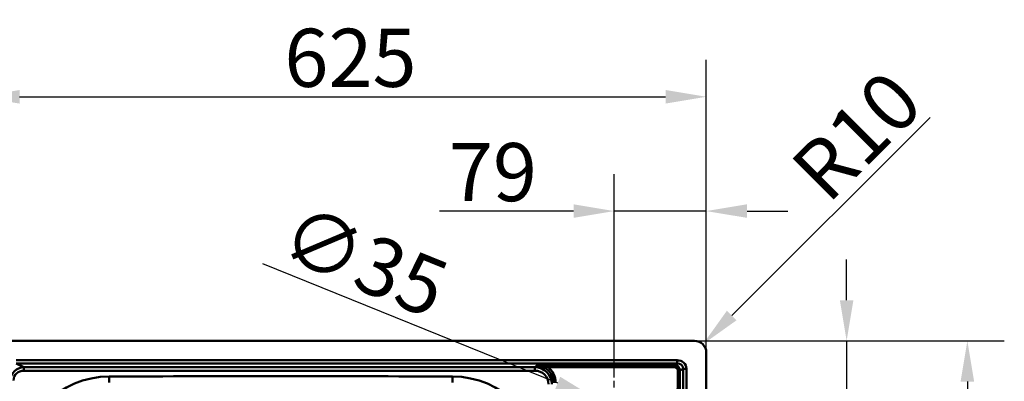
# Model space of a CAD drawing. Units: millimetres. Extents: x 0 to 2100, y 0 to 2970.
# Drawn here: x 435 to 1281, y 1950 to 2261 of the extents above; entities that cross this region are included whole.
import ezdxf

# ---------------------------------------------------------------- set-up
doc = ezdxf.new("R2010")
doc.units = ezdxf.units.MM
doc.header["$LTSCALE"] = 10
doc.linetypes.add('CHAIN', pattern=[0.3543, 0.2362, -0.0295, 0.0591, -0.0295])
for name, color, linetype, lineweight in [('Center Mark(ISO)', 7, 'Continuous', 25), ('Dimensions(ISO)', 7, 'Continuous', 25), ('Visible Edges(ISO)', 7, 'Continuous', 50), ('Visible Tangent Edges(ISO)', 7, 'Continuous', 50)]:
    doc.layers.add(name, color=color, linetype=linetype, lineweight=lineweight)
doc.styles.add('Text__5.0mm', font='arial.ttf', dxfattribs={"width": 0.9})
doc.dimstyles.new('KS-Marketing', dxfattribs={"dimscale": 10, "dimtxt": 5, "dimasz": 3.5, "dimexe": 3.175, "dimexo": 0, "dimgap": 0.8, "dimtad": 1, "dimdec": 1, "dimrnd": 1e-08, "dimtxsty": 'Text__5.0mm', "dimcen": 0.09, "dimdle": 10, "dimclrd": 7, "dimclre": 7, "dimclrt": 7, "dimadec": 0, "dimazin": 2, "dimtfac": 0.7, "dimtdec": 4, "dimtmove": 0, "dimatfit": 3, "dimfxl": 1, "dimtolj": 1, "dimlwd": 25, "dimlwe": 25, "dimarcsym": 0})

# ---------------------------------------------------------------- blocks, each defined once
blk = doc.blocks.new('*D7')
at = {"layer": 'Defpoints', "color": 0, "linetype": 'Continuous', "transparency": 16777216}
for p in [(1025.21, 2194.91), (400.21, 1974.91), (1025.21, 1974.91)]:
    blk.add_point(p, dxfattribs=at)
at = {"layer": 'Dimensions(ISO)', "color": 7, "linetype": 'Continuous', "lineweight": 25, "transparency": 16777216}
for p, q in [((400.21, 1974.91), (400.21, 2226.66)), ((1025.21, 1974.91), (1025.21, 2226.66)), ((435.21, 2194.91), (990.21, 2194.91))]:
    blk.add_line(p, q, dxfattribs=at)
at = {"layer": 'Dimensions(ISO)', "color": 7, "linetype": 'Continuous', "transparency": 16777216}
for points in [[(435.21, 2200.75), (435.21, 2189.08), (400.21, 2194.91)], [(990.21, 2200.75), (990.21, 2189.08), (1025.21, 2194.91)]]:
    blk.add_solid(points, dxfattribs=at)
at = {"layer": 'Dimensions(ISO)', "color": 7, "linetype": 'Continuous', "lineweight": 25, "transparency": 16777216, "insert": (662.71, 2228.44), "char_height": 50, "attachment_point": 4, "style": 'Text__5.0mm'}
blk.add_mtext('\\A1;625', dxfattribs=at)
blk = doc.blocks.new('*D8')
at = {"layer": 'Defpoints', "color": 0, "linetype": 'Continuous', "transparency": 16777216}
for p in [(1015.21, 1984.91), (1015.21, 1474.91), (1249.52, 1474.91)]:
    blk.add_point(p, dxfattribs=at)
at = {"layer": 'Dimensions(ISO)', "color": 7, "linetype": 'Continuous', "lineweight": 25, "transparency": 16777216}
for p, q in [((1015.21, 1984.91), (1281.27, 1984.91)), ((1249.52, 1949.91), (1249.52, 1509.91)), ((1015.21, 1474.91), (1281.27, 1474.91))]:
    blk.add_line(p, q, dxfattribs=at)
at = {"layer": 'Dimensions(ISO)', "color": 7, "linetype": 'Continuous', "transparency": 16777216}
for points in [[(1243.69, 1949.91), (1255.36, 1949.91), (1249.52, 1984.91)], [(1243.69, 1509.91), (1255.36, 1509.91), (1249.52, 1474.91)]]:
    blk.add_solid(points, dxfattribs=at)
at = {"layer": 'Dimensions(ISO)', "color": 7, "linetype": 'Continuous', "lineweight": 25, "transparency": 16777216, "insert": (1215.99, 1680.28), "char_height": 50, "attachment_point": 4, "rotation": 90, "style": 'Text__5.0mm'}
blk.add_mtext('\\A1;510', dxfattribs=at)
blk = doc.blocks.new('*D9')
at = {"layer": 'Defpoints', "color": 0, "linetype": 'Continuous', "transparency": 16777216}
for p in [(1022.28, 1981.98), (1015.21, 1974.91)]:
    blk.add_point(p, dxfattribs=at)
at = {"layer": 'Dimensions(ISO)', "color": 7, "linetype": 'Continuous', "lineweight": 25, "transparency": 16777216}
blk.add_line((1217.53, 2177.23), (1047.03, 2006.73), dxfattribs=at)
at = {"layer": 'Dimensions(ISO)', "color": 7, "linetype": 'Continuous', "transparency": 16777216}
blk.add_solid([(1042.91, 2010.86), (1051.16, 2002.61), (1022.28, 1981.98)], dxfattribs=at)
at = {"layer": 'Dimensions(ISO)', "color": 7, "linetype": 'Continuous', "lineweight": 25, "transparency": 16777216, "insert": (1112.24, 2119.36), "char_height": 50, "attachment_point": 4, "rotation": 45, "style": 'Text__5.0mm'}
blk.add_mtext('\\A1;R10', dxfattribs=at)
blk = doc.blocks.new('*D10')
at = {"layer": 'Defpoints', "color": 0, "linetype": 'Continuous', "transparency": 16777216}
for p in [(1015.21, 1984.91), (988.71, 1928.91), (1145.81, 1928.91)]:
    blk.add_point(p, dxfattribs=at)
at = {"layer": 'Dimensions(ISO)', "color": 7, "linetype": 'Continuous', "lineweight": 25, "transparency": 16777216}
for p, q in [((1145.81, 2019.91), (1145.81, 2054.91)), ((1015.21, 1984.91), (1177.56, 1984.91)), ((1145.81, 1984.91), (1145.81, 1928.91)), ((988.71, 1928.91), (1177.56, 1928.91)), ((1145.81, 1893.91), (1145.81, 1778.48))]:
    blk.add_line(p, q, dxfattribs=at)
at = {"layer": 'Dimensions(ISO)', "color": 7, "linetype": 'Continuous', "transparency": 16777216}
for points in [[(1139.98, 2019.91), (1151.64, 2019.91), (1145.81, 1984.91)], [(1139.98, 1893.91), (1151.64, 1893.91), (1145.81, 1928.91)]]:
    blk.add_solid(points, dxfattribs=at)
at = {"layer": 'Dimensions(ISO)', "color": 7, "linetype": 'Continuous', "lineweight": 25, "transparency": 16777216, "insert": (1112.28, 1786.48), "char_height": 50, "attachment_point": 4, "rotation": 90, "style": 'Text__5.0mm'}
blk.add_mtext('\\A1;56', dxfattribs=at)
blk = doc.blocks.new('*D11')
at = {"layer": 'Defpoints', "color": 0, "linetype": 'Continuous', "transparency": 16777216}
for p in [(946.21, 2096.59), (946.21, 1971.41), (1025.21, 1974.91)]:
    blk.add_point(p, dxfattribs=at)
at = {"layer": 'Dimensions(ISO)', "color": 7, "linetype": 'Continuous', "lineweight": 25, "transparency": 16777216}
for p, q in [((946.21, 1971.41), (946.21, 2128.34)), ((1025.21, 1974.91), (1025.21, 2128.34)), ((911.21, 2096.59), (796.03, 2096.59)), ((1025.21, 2096.59), (946.21, 2096.59)), ((1060.21, 2096.59), (1095.21, 2096.59))]:
    blk.add_line(p, q, dxfattribs=at)
at = {"layer": 'Dimensions(ISO)', "color": 7, "linetype": 'Continuous', "transparency": 16777216}
for points in [[(911.21, 2102.43), (911.21, 2090.76), (946.21, 2096.59)], [(1060.21, 2102.43), (1060.21, 2090.76), (1025.21, 2096.59)]]:
    blk.add_solid(points, dxfattribs=at)
at = {"layer": 'Dimensions(ISO)', "color": 7, "linetype": 'Continuous', "lineweight": 25, "transparency": 16777216, "insert": (804.03, 2130.12), "char_height": 50, "attachment_point": 4, "style": 'Text__5.0mm'}
blk.add_mtext('\\A1;79', dxfattribs=at)
blk = doc.blocks.new('*D12')
at = {"layer": 'Defpoints', "color": 0, "linetype": 'Continuous', "transparency": 16777216}
for p in [(930, 1935.49), (962.43, 1922.34)]:
    blk.add_point(p, dxfattribs=at)
at = {"layer": 'Dimensions(ISO)', "color": 7, "linetype": 'Continuous', "lineweight": 25, "transparency": 16777216}
for p, q in [((897.56, 1948.64), (644.35, 2051.34)), ((962.43, 1922.34), (930, 1935.49)), ((994.86, 1909.18), (1027.3, 1896.03))]:
    blk.add_line(p, q, dxfattribs=at)
at = {"layer": 'Dimensions(ISO)', "color": 7, "linetype": 'Continuous', "transparency": 16777216}
for points in [[(899.75, 1954.05), (895.37, 1943.24), (930, 1935.49)], [(997.06, 1914.59), (992.67, 1903.78), (962.43, 1922.34)]]:
    blk.add_solid(points, dxfattribs=at)
at = {"layer": 'Dimensions(ISO)', "color": 7, "linetype": 'Continuous', "lineweight": 25, "transparency": 16777216, "insert": (664.89, 2080.7), "char_height": 50, "attachment_point": 4, "rotation": 337.9249, "style": 'Text__5.0mm'}
blk.add_mtext('\\A1;∅35', dxfattribs=at)

msp = doc.modelspace()

# ---------------------------------------------------------------- linework, layer by layer
at = {"layer": 'Center Mark(ISO)', "linetype": 'CHAIN', "ltscale": 9.445163}
msp.add_line((946.21, 1886.41), (946.21, 1971.41), dxfattribs=at)
at = {"layer": 'Visible Edges(ISO)'}
for p, q in [((410.21, 1984.91), (1015.21, 1984.91)), ((1025.21, 1974.91), (1025.21, 1484.91))]:
    msp.add_line(p, q, dxfattribs=at)
msp.add_arc((1015.21, 1974.91), 10, 0, 90, dxfattribs=at)
at = {"layer": 'Visible Tangent Edges(ISO)'}
for p, q in [((1000.1, 1968.32), (432.34, 1968.32)), ((432.34, 1965.39), (1000.1, 1965.39)), ((439.01, 1962.22), (432.34, 1965.39)), ((879.22, 1963.57), (877.87, 1962.22)), ((889.08, 1964.26), (889.08, 1962.33)), ((997.73, 1964.26), (889.08, 1964.26)), ((1000.1, 1965.39), (997.73, 1964.26)), ((997.73, 1964.26), (997.73, 1962.33)), ((1000.1, 1968.32), (1000.1, 1965.39)), ((877.87, 1962.22), (439.01, 1962.22)), ((439.01, 1962.22), (439.01, 1959.29)), ((439.01, 1959.29), (877.87, 1959.29)), ((512.2, 1954.3), (512.22, 1949.13)), ((807.21, 1949.13), (807.22, 1954.3)), ((877.87, 1959.29), (877.87, 1962.22)), ((889.08, 1962.33), (997.73, 1962.33)), ((1000.72, 1959.53), (1000.45, 1892.93)), ((1002.27, 1892.92), (1002.54, 1959.51)), ((1002.54, 1959.51), (1005.41, 1960.88)), ((1005.41, 1960.88), (1008.12, 1960.88)), ((1005.41, 1960.88), (1005.41, 1498.95)), ((1008.12, 1498.95), (1008.12, 1960.88))]:
    msp.add_line(p, q, dxfattribs=at)
for centre, radius, start, end in [((512.43, 1877.2), 77.11, 90.16901, 179.83099), ((659.71, -48052.59), 50007.11, 89.83099, 90.16901), ((807, 1877.2), 77.11, 0.16901, 89.83099)]:
    msp.add_arc(centre, radius, start, end, dxfattribs=at)
for centre, major_axis, ratio, start_param, end_param in [((878.37, 1948.08), (11.08, 11.46), 0.940871, 5.503203, 7.027137), ((997.41, 1959.23), (4.57, 2.39), 0.968916, 5.844717, 7.323914), ((999.3, 1960.13), (8.13, 3.87), 0.88855, 5.883485, 7.362682), ((999.3, 1960.13), (5.72, 2.72), 0.788919, 5.883485, 7.362682), ((439.91, 1950.07), (-11.56, 5.49), 0.937902, 5.203688, 6.682885), ((439.91, 1950.07), (-9.15, 4.35), 0.88855, 5.203688, 6.682885), ((877.3, 1947), (10.92, 10.92), 0.971593, 5.521219, 7.045152), ((877.3, 1947), (8.89, 8.89), 0.954201, 5.521219, 7.045152), ((878.37, 1948.06), (12.38, 12.86), 0.952321, 5.501382, 6.411811), ((997.41, 1959.25), (3.03, 1.5), 0.886776, 5.866557, 7.345754), ((1000.72, 1959.51), (-2, 0.01), 0.008726, 3.577943, 4.712424)]:
    msp.add_ellipse(centre, major_axis=major_axis, ratio=ratio, start_param=start_param, end_param=end_param, dxfattribs=at)
for points, knots in [([(889.08, 1964.26), (888.37, 1964.26), (887.66, 1964.25), (885.82, 1964.18), (884.72, 1964.11), (882.89, 1963.96), (882.15, 1963.89), (880.67, 1963.74), (879.94, 1963.66), (879.22, 1963.57)], [-1.042243, -1.042243, -1.042243, -1.042243, -0.828508, -0.828508, -0.486532, -0.486532, -0.243265, -0.243265, 0.00186, 0.00186, 0.00186, 0.00186]), ([(879.22, 1963.57), (880.05, 1963.62), (880.87, 1963.62), (882.5, 1963.55), (883.3, 1963.48), (885.17, 1963.24), (886.23, 1963.04), (887.88, 1962.66), (888.5, 1962.5), (889.08, 1962.33)], [-0.00186, -0.00186, -0.00186, -0.00186, 0.243265, 0.243265, 0.486532, 0.486532, 0.828508, 0.828508, 1.042243, 1.042243, 1.042243, 1.042243])]:
    msp.add_open_spline(points, degree=3, knots=knots, dxfattribs=at)

# ---------------------------------------------------------------- dimensions: what is measured, and where the dimension line sits
at = {"layer": 'Dimensions(ISO)', "color": 7, "linetype": 'Continuous', "lineweight": 25}
dim = msp.add_linear_dim(base=(1025.21, 2194.91), p1=(400.21, 1974.91), p2=(1025.21, 1974.91), dimstyle='KS-Marketing', override={"dimgap": 0.8, "dimdec": 1, "dimtol": 0, "dimlim": 0, "dimtp": 0, "dimtm": 0, "dimtdec": 4, "dimtofl": 0, "dimatfit": 1}, dxfattribs=at)
dim.commit()
dim.dimension.update_dxf_attribs({"geometry": '*D7', "text_midpoint": (712.71, 2194.91), "dimtype": 160})
dim = msp.add_radius_dim(center=(1015.21, 1974.91), mpoint=(1022.28, 1981.98), dimstyle='KS-Marketing', override={"dimgap": 0.8, "dimdec": 1, "dimlfac": 1, "dimcen": 0, "dimtol": 0, "dimlim": 0, "dimtp": 0, "dimtm": 0, "dimtdec": 4, "dimtofl": 0}, dxfattribs=at)
dim.commit()
dim.dimension.update_dxf_attribs({"geometry": '*D9', "text_midpoint": (1173.91, 2133.61), "dimtype": 164})
for base, p1, p2, angle, override, picture, middle in [((946.21, 2096.59), (1025.21, 1974.91), (946.21, 1971.41), 180, {"dimgap": 0.8, "dimdec": 1, "dimtol": 0, "dimlim": 0, "dimtp": 0, "dimtm": 0, "dimtdec": 4, "dimtofl": 1, "dimatfit": 1}, '*D11', (836.12, 2096.59)), ((1145.81, 1928.91), (1015.21, 1984.91), (988.71, 1928.91), 270, {"dimgap": 0.8, "dimdec": 1, "dimtol": 0, "dimlim": 0, "dimtp": 0, "dimtm": 0, "dimtdec": 4, "dimtofl": 1, "dimatfit": 1}, '*D10', (1145.81, 1818.7)), ((1249.52, 1474.91), (1015.21, 1984.91), (1015.21, 1474.91), 270, {"dimgap": 0.8, "dimdec": 1, "dimtol": 0, "dimlim": 0, "dimtp": 0, "dimtm": 0, "dimtdec": 4, "dimtofl": 0, "dimatfit": 1}, '*D8', (1249.52, 1729.91))]:
    dim = msp.add_linear_dim(base=base, p1=p1, p2=p2, angle=angle, dimstyle='KS-Marketing', override=override, dxfattribs=at)
    dim.commit()
    dim.dimension.update_dxf_attribs({"geometry": picture, "text_midpoint": middle, "dimtype": 160})
dim = msp.add_diameter_dim_2p(p1=(962.43, 1922.34), p2=(930, 1935.49), dimstyle='KS-Marketing', override={"dimgap": 0.8, "dimdec": 1, "dimlfac": 1, "dimtol": 0, "dimlim": 0, "dimtp": 0, "dimtm": 0, "dimtdec": 4, "dimatfit": 2}, dxfattribs=at)
dim.commit()
dim.dimension.update_dxf_attribs({"geometry": '*D12', "text_midpoint": (704.47, 2026.95), "dimtype": 163})

doc.saveas('drawing.dxf')
